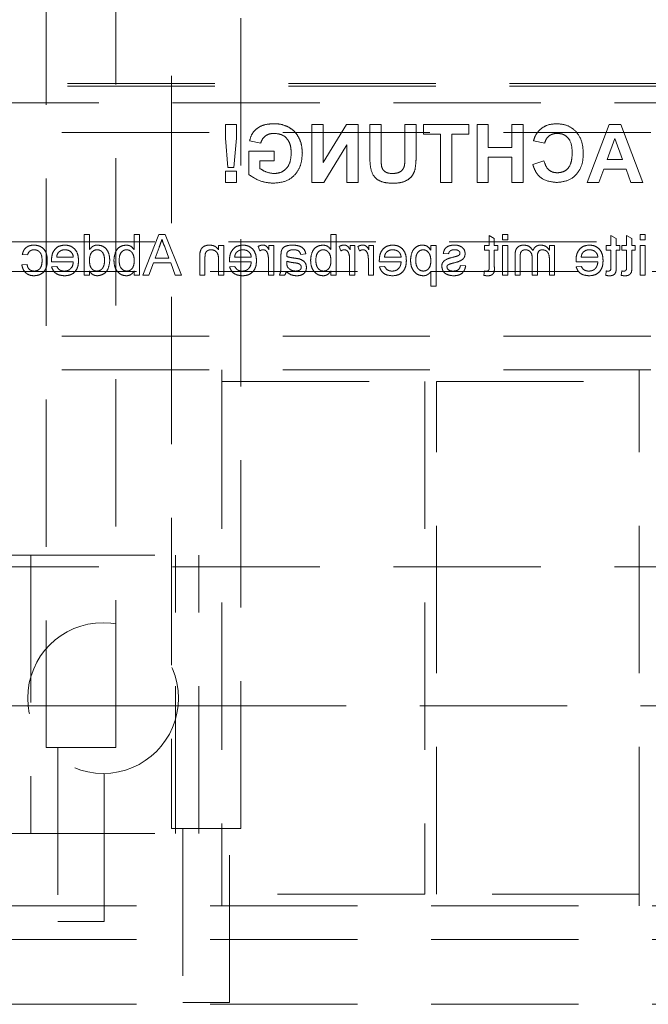
# Model space of a CAD drawing. Units: millimetres. Extents: x 11 to 205, y 5 to 292.
# Drawn here: x 58 to 63, y 128 to 137 of the extents above; entities that cross this region are included whole.
import ezdxf

# ---------------------------------------------------------------- set-up
doc = ezdxf.new("R2010")
doc.units = ezdxf.units.MM
doc.linetypes.add('HIDDEN', pattern=[1.905, 1.27, -0.635])

msp = doc.modelspace()

# ---------------------------------------------------------------- linework, layer by layer
at = {"color": 7, "linetype": 'HIDDEN', "lineweight": 18}
for p, q in [((58.8531, 159.0395), (58.8531, 129.6895)), ((59.4531, 129.6895), (59.4531, 159.0395)), ((57.7731, 152.4395), (57.7731, 130.3895)), ((58.3731, 130.3895), (58.3731, 152.4395)), ((50.3381, 136.1123), (71.8381, 136.1123)), ((50.3381, 136.0905), (71.8381, 136.0905)), ((49.3381, 135.947), (72.8381, 135.947)), ((59.3186, 135.7595), (59.3186, 135.6419)), ((59.4148, 135.7595), (59.3186, 135.7595)), ((59.4148, 135.6419), (59.4148, 135.7595)), ((60.1619, 135.7595), (60.0657, 135.7595)), ((60.0657, 135.7595), (60.0657, 135.2595)), ((60.3627, 135.7595), (60.1619, 135.4309)), ((60.1619, 135.4309), (60.1619, 135.7595)), ((60.4631, 135.7595), (60.3627, 135.7595)), ((60.4631, 135.2595), (60.4631, 135.7595)), ((60.6619, 135.7595), (60.5657, 135.7595)), ((60.5657, 135.7595), (60.5657, 135.4979)), ((60.6619, 135.4823), (60.6619, 135.7595)), ((60.9631, 135.7595), (60.867, 135.7595)), ((60.867, 135.7595), (60.867, 135.4881)), ((60.9631, 135.4938), (60.9631, 135.7595)), ((61.0272, 135.7595), (61.0272, 135.6761)), ((61.4183, 135.7595), (61.0272, 135.7595)), ((61.4183, 135.6761), (61.4183, 135.7595)), ((61.5849, 135.7595), (61.4888, 135.7595)), ((61.4888, 135.7595), (61.4888, 135.2595)), ((61.5849, 135.5607), (61.5849, 135.7595)), ((61.7901, 135.7595), (61.7901, 135.5607)), ((61.8862, 135.7595), (61.7901, 135.7595)), ((61.8862, 135.2595), (61.8862, 135.7595)), ((62.6274, 135.7595), (62.4375, 135.2595)), ((62.7293, 135.7595), (62.6274, 135.7595)), ((62.9183, 135.2595), (62.7293, 135.7595)), ((50.2881, 135.6905), (71.8881, 135.6905)), ((61.0272, 135.6761), (61.1747, 135.6761)), ((61.1747, 135.6761), (61.1747, 135.2595)), ((61.2708, 135.6761), (61.4183, 135.6761)), ((61.2708, 135.2595), (61.2708, 135.6761)), ((59.3186, 135.6419), (59.3413, 135.3877)), ((59.3916, 135.3877), (59.4148, 135.6419)), ((59.5272, 135.6184), (59.6234, 135.5992)), ((60.1692, 135.2595), (60.367, 135.583)), ((60.367, 135.583), (60.367, 135.2595)), ((61.7901, 135.5607), (61.5849, 135.5607)), ((61.976, 135.6184), (62.0721, 135.5992)), ((62.6122, 135.4582), (62.6779, 135.6377)), ((62.6779, 135.6377), (62.7434, 135.4582)), ((59.7388, 135.5287), (59.5208, 135.5287)), ((59.5208, 135.5287), (59.5208, 135.3279)), ((59.7388, 135.4454), (59.7388, 135.5287)), ((61.5849, 135.2595), (61.5849, 135.4774)), ((61.5849, 135.4774), (61.7901, 135.4774)), ((61.7901, 135.4774), (61.7901, 135.2595)), ((59.617, 135.3802), (59.617, 135.4454)), ((59.617, 135.4454), (59.7388, 135.4454)), ((62.0657, 135.4454), (61.9695, 135.4133)), ((62.7434, 135.4582), (62.6122, 135.4582)), ((59.3186, 135.3556), (59.3186, 135.2595)), ((59.4148, 135.3556), (59.3186, 135.3556)), ((59.3413, 135.3877), (59.3916, 135.3877)), ((59.4148, 135.2595), (59.4148, 135.3556)), ((62.5395, 135.2595), (62.5816, 135.3749)), ((62.5816, 135.3749), (62.7735, 135.3749)), ((62.7735, 135.3749), (62.8157, 135.2595)), ((59.3186, 135.2595), (59.4148, 135.2595)), ((60.0657, 135.2595), (60.1692, 135.2595)), ((60.367, 135.2595), (60.4631, 135.2595)), ((61.1747, 135.2595), (61.2708, 135.2595)), ((61.4888, 135.2595), (61.5849, 135.2595)), ((61.7901, 135.2595), (61.8862, 135.2595)), ((62.4375, 135.2595), (62.5395, 135.2595)), ((62.8157, 135.2595), (62.9183, 135.2595)), ((58.1468, 134.8095), (58.1019, 134.8095)), ((58.1019, 134.8095), (58.1019, 134.4595)), ((58.1468, 134.6802), (58.1468, 134.8095)), ((58.5327, 134.8095), (58.5327, 134.6807)), ((58.5776, 134.8095), (58.5327, 134.8095)), ((58.5776, 134.4595), (58.5776, 134.8095)), ((58.7449, 134.8095), (58.606, 134.4595)), ((58.8006, 134.8095), (58.7449, 134.8095)), ((58.9396, 134.4595), (58.8006, 134.8095)), ((60.2737, 134.8095), (60.2288, 134.8095)), ((60.2288, 134.8095), (60.2288, 134.6807)), ((60.2737, 134.4595), (60.2737, 134.8095)), ((61.5929, 134.803), (61.5929, 134.7152)), ((61.6378, 134.7775), (61.5929, 134.803)), ((61.7096, 134.8095), (61.7096, 134.7646)), ((61.7545, 134.8095), (61.7096, 134.8095)), ((61.7545, 134.7646), (61.7545, 134.8095)), ((62.6878, 134.7775), (62.6429, 134.803)), ((62.6429, 134.803), (62.6429, 134.7152)), ((62.8224, 134.7775), (62.7776, 134.803)), ((62.7776, 134.803), (62.7776, 134.7152)), ((62.8942, 134.8095), (62.8942, 134.7646)), ((62.9391, 134.8095), (62.8942, 134.8095)), ((62.9391, 134.7646), (62.9391, 134.8095)), ((57.4398, 134.747), (72.8381, 134.747)), ((59.3045, 134.7152), (59.2596, 134.7152)), ((59.2596, 134.7152), (59.2596, 134.6796)), ((59.3045, 134.4595), (59.3045, 134.7152)), ((59.7353, 134.7152), (59.6949, 134.7152)), ((59.6949, 134.7152), (59.6949, 134.6796)), ((59.7353, 134.4595), (59.7353, 134.7152)), ((60.4353, 134.7152), (60.3949, 134.7152)), ((60.3949, 134.7152), (60.3949, 134.6796)), ((60.4353, 134.4595), (60.4353, 134.7152)), ((60.5968, 134.7152), (60.5564, 134.7152)), ((60.5564, 134.7152), (60.5564, 134.6796)), ((60.5968, 134.4595), (60.5968, 134.7152)), ((61.0904, 134.7152), (61.0904, 134.6746)), ((61.1353, 134.7152), (61.0904, 134.7152)), ((61.1353, 134.3652), (61.1353, 134.7152)), ((61.5526, 134.7152), (61.5526, 134.6749)), ((61.5929, 134.7152), (61.5526, 134.7152)), ((61.6378, 134.7152), (61.6378, 134.7775)), ((61.6692, 134.7152), (61.6378, 134.7152)), ((61.6692, 134.6749), (61.6692, 134.7152)), ((61.7096, 134.7646), (61.7545, 134.7646)), ((61.7096, 134.7152), (61.7096, 134.4595)), ((61.7545, 134.7152), (61.7096, 134.7152)), ((61.7545, 134.4595), (61.7545, 134.7152)), ((62.1578, 134.7152), (62.1129, 134.7152)), ((62.1129, 134.7152), (62.1129, 134.6753)), ((62.1578, 134.4595), (62.1578, 134.7152)), ((62.6026, 134.7152), (62.6026, 134.6749)), ((62.6429, 134.7152), (62.6026, 134.7152)), ((62.6878, 134.7152), (62.6878, 134.7775)), ((62.7192, 134.7152), (62.6878, 134.7152)), ((62.7192, 134.6749), (62.7192, 134.7152)), ((62.7776, 134.7152), (62.7372, 134.7152)), ((62.7372, 134.7152), (62.7372, 134.6749)), ((62.8224, 134.7152), (62.8224, 134.7775)), ((62.8538, 134.7152), (62.8224, 134.7152)), ((62.8538, 134.6749), (62.8538, 134.7152)), ((62.8942, 134.7646), (62.9391, 134.7646)), ((62.8942, 134.7152), (62.8942, 134.4595)), ((62.9391, 134.7152), (62.8942, 134.7152)), ((62.9391, 134.4595), (62.9391, 134.7152)), ((57.5679, 134.639), (57.6128, 134.6345)), ((58.713, 134.6076), (58.747, 134.6995)), ((58.7967, 134.7044), (58.8325, 134.6076)), ((59.6006, 134.7077), (59.6147, 134.6688)), ((59.7981, 134.6253), (59.7981, 134.5705)), ((59.9686, 134.639), (60.0135, 134.6434)), ((60.3006, 134.7077), (60.3147, 134.6688)), ((60.4622, 134.7077), (60.4762, 134.6688)), ((61.1981, 134.6479), (61.2429, 134.6434)), ((61.5526, 134.6749), (61.5929, 134.6749)), ((61.5929, 134.6749), (61.5929, 134.5297)), ((61.6378, 134.6749), (61.6692, 134.6749)), ((61.6378, 134.5313), (61.6378, 134.6749)), ((61.8167, 134.6342), (61.8167, 134.4595)), ((62.6026, 134.6749), (62.6429, 134.6749)), ((62.6429, 134.6749), (62.6429, 134.5297)), ((62.6878, 134.6749), (62.7192, 134.6749)), ((62.6878, 134.5313), (62.6878, 134.6749)), ((62.7372, 134.6749), (62.7776, 134.6749)), ((62.7776, 134.6749), (62.7776, 134.5297)), ((62.8224, 134.5313), (62.8224, 134.6749)), ((62.8224, 134.6749), (62.8538, 134.6749)), ((57.6083, 134.5537), (57.5635, 134.5492)), ((57.8194, 134.5761), (58.0077, 134.5761)), ((58.0077, 134.6165), (57.8641, 134.6165)), ((58.6583, 134.4595), (58.6982, 134.5672)), ((58.6982, 134.5672), (58.8474, 134.5672)), ((58.8325, 134.6076), (58.713, 134.6076)), ((58.8474, 134.5672), (58.8872, 134.4595)), ((59.0981, 134.616), (59.0981, 134.4595)), ((59.1429, 134.4595), (59.1429, 134.6122)), ((59.2596, 134.5966), (59.2596, 134.4595)), ((59.3541, 134.5761), (59.5423, 134.5761)), ((59.5423, 134.6165), (59.3987, 134.6165)), ((59.6904, 134.5953), (59.6904, 134.4595)), ((59.8476, 134.5676), (59.8474, 134.5806)), ((60.3904, 134.5953), (60.3904, 134.4595)), ((60.5519, 134.5953), (60.5519, 134.4595)), ((60.6464, 134.5761), (60.8346, 134.5761)), ((60.8346, 134.6165), (60.691, 134.6165)), ((61.391, 134.5402), (61.3462, 134.5447)), ((61.8616, 134.4595), (61.8616, 134.6176)), ((61.9648, 134.6054), (61.9648, 134.4595)), ((62.0097, 134.4595), (62.0097, 134.6226)), ((62.1129, 134.5897), (62.1129, 134.4595)), ((62.3425, 134.5761), (62.5308, 134.5761)), ((62.5308, 134.6165), (62.3872, 134.6165)), ((71.8881, 134.4905), (50.2881, 134.4905)), ((57.8646, 134.5358), (57.8206, 134.5313)), ((58.1019, 134.4595), (58.1468, 134.4595)), ((58.1468, 134.4595), (58.1468, 134.4981)), ((58.5327, 134.4978), (58.5327, 134.4595)), ((58.5327, 134.4595), (58.5776, 134.4595)), ((58.606, 134.4595), (58.6583, 134.4595)), ((58.8872, 134.4595), (58.9396, 134.4595)), ((59.0981, 134.4595), (59.1429, 134.4595)), ((59.2596, 134.4595), (59.3045, 134.4595)), ((59.3992, 134.5358), (59.3552, 134.5313)), ((59.6904, 134.4595), (59.7353, 134.4595)), ((59.7846, 134.4595), (59.8295, 134.4595)), ((60.2288, 134.4978), (60.2288, 134.4595)), ((60.2288, 134.4595), (60.2737, 134.4595)), ((60.3904, 134.4595), (60.4353, 134.4595)), ((60.5519, 134.4595), (60.5968, 134.4595)), ((60.6915, 134.5358), (60.6476, 134.5313)), ((61.0904, 134.4916), (61.0904, 134.3652)), ((61.5526, 134.4965), (61.5481, 134.4588)), ((61.7096, 134.4595), (61.7545, 134.4595)), ((61.8167, 134.4595), (61.8616, 134.4595)), ((61.9648, 134.4595), (62.0097, 134.4595)), ((62.1129, 134.4595), (62.1578, 134.4595)), ((62.3877, 134.5358), (62.3437, 134.5313)), ((62.6026, 134.4965), (62.5981, 134.4588)), ((62.7372, 134.4965), (62.7327, 134.4588)), ((62.8942, 134.4595), (62.9391, 134.4595)), ((61.0904, 134.3652), (61.1353, 134.3652)), ((50.2881, 133.9345), (71.8881, 133.9345)), ((50.2881, 133.6445), (71.8881, 133.6445)), ((59.2881, 133.5445), (59.2881, 133.6445)), ((62.8881, 133.6445), (62.8881, 133.5445)), ((59.2881, 133.5445), (59.2881, 129.1245)), ((59.2881, 133.5445), (61.0381, 133.5445)), ((61.0381, 133.5445), (61.0381, 129.1245)), ((61.1381, 129.1245), (61.1381, 133.5445)), ((61.1381, 133.5445), (62.8881, 133.5445)), ((62.8881, 129.1245), (62.8881, 133.5445)), ((57.4398, 132.047), (59.0898, 132.047)), ((57.6398, 132.047), (57.6398, 129.647)), ((58.8898, 129.647), (58.8898, 132.047)), ((59.0898, 129.647), (59.0898, 132.047)), ((49.3381, 131.947), (72.8381, 131.947)), ((57.4398, 130.747), (57.6398, 130.747)), ((57.6398, 130.747), (58.8898, 130.747)), ((58.8898, 130.747), (59.0898, 130.747)), ((59.0898, 130.747), (72.8381, 130.747)), ((58.3731, 130.3895), (57.7731, 130.3895)), ((57.8731, 130.3895), (57.8731, 128.8895)), ((58.2731, 128.8895), (58.2731, 130.3895)), ((57.4398, 129.647), (59.0898, 129.647)), ((59.4531, 129.6895), (58.8531, 129.6895)), ((58.9531, 129.6895), (58.9531, 128.1895)), ((59.3531, 128.1895), (59.3531, 129.6895)), ((61.0381, 129.1245), (59.2881, 129.1245)), ((59.2881, 129.0245), (59.2881, 129.1245)), ((62.8881, 129.1245), (61.1381, 129.1245)), ((62.8881, 129.1245), (62.8881, 129.0245)), ((71.8881, 129.0245), (50.2881, 129.0245)), ((58.2731, 128.8895), (57.8731, 128.8895)), ((71.8881, 128.7345), (50.2881, 128.7345)), ((71.8881, 128.1745), (50.2881, 128.1745)), ((59.3531, 128.1895), (58.9531, 128.1895))]:
    msp.add_line(p, q, dxfattribs=at)
msp.add_circle((58.2648, 130.8142), 0.65, dxfattribs=at)
for points, knots in [([(59.7373, 135.7659), (59.711, 135.7647), (59.6585, 135.7622), (59.5903, 135.7303), (59.545, 135.678), (59.5332, 135.6383), (59.5272, 135.6184)], [0, 0, 0, 0, 0.280676, 0.559853, 0.779771, 1, 1, 1, 1]), ([(59.8555, 135.7411), (59.8342, 135.7495), (59.7961, 135.7644), (59.7553, 135.7654), (59.7373, 135.7659)], [0, 0, 0, 0, 0.5592415, 1, 1, 1, 1]), ([(59.9824, 135.5112), (59.9808, 135.5371), (59.9776, 135.5888), (59.9496, 135.6565), (59.9078, 135.7094), (59.8729, 135.7305), (59.8555, 135.7411)], [0, 0, 0, 0, 0.28017, 0.559997, 0.779944, 1, 1, 1, 1]), ([(62.174, 135.7659), (62.1433, 135.7636), (62.0885, 135.7596), (62.0455, 135.726), (62.0265, 135.7112)], [0, 0, 0, 0, 0.559897, 1, 1, 1, 1]), ([(62.4054, 135.5084), (62.4032, 135.5451), (62.3987, 135.6184), (62.3426, 135.7082), (62.2604, 135.7591), (62.2028, 135.7636), (62.174, 135.7659)], [0, 0, 0, 0, 0.2806965, 0.5596166, 0.7795387, 1, 1, 1, 1]), ([(59.6234, 135.5992), (59.6285, 135.6127), (59.6388, 135.6398), (59.67, 135.6669), (59.7047, 135.6808), (59.7273, 135.682), (59.7386, 135.6825)], [0, 0, 0, 0, 0.279778, 0.55928, 0.779462, 1, 1, 1, 1]), ([(59.7386, 135.6825), (59.7624, 135.6803), (59.8101, 135.6758), (59.8623, 135.629), (59.8837, 135.5711), (59.8854, 135.5339), (59.8862, 135.5153)], [0, 0, 0, 0, 0.279804, 0.558314, 0.778812, 1, 1, 1, 1]), ([(62.0265, 135.7112), (62.0138, 135.6956), (61.9911, 135.6678), (61.9806, 135.6336), (61.976, 135.6184)], [0, 0, 0, 0, 0.558959, 1, 1, 1, 1]), ([(62.0721, 135.5992), (62.0765, 135.6125), (62.0854, 135.639), (62.1148, 135.6661), (62.1479, 135.6806), (62.1698, 135.6819), (62.1807, 135.6825)], [0, 0, 0, 0, 0.2797866, 0.5592657, 0.7794887, 1, 1, 1, 1]), ([(62.1807, 135.6825), (62.1956, 135.6814), (62.2255, 135.6791), (62.2651, 135.6557), (62.3054, 135.603), (62.3077, 135.5517), (62.3093, 135.5157)], [0, 0, 0, 0, 0.187149, 0.37397, 0.560724, 1, 1, 1, 1]), ([(59.7319, 135.2531), (59.77, 135.2564), (59.846, 135.2632), (59.9337, 135.3319), (59.9754, 135.4219), (59.98, 135.4814), (59.9824, 135.5112)], [0, 0, 0, 0, 0.2800902, 0.5587522, 0.7791935, 1, 1, 1, 1]), ([(59.8862, 135.5153), (59.8851, 135.4907), (59.8828, 135.4417), (59.8508, 135.3785), (59.7967, 135.3416), (59.7581, 135.3381), (59.7388, 135.3364)], [0, 0, 0, 0, 0.281052, 0.560008, 0.779777, 1, 1, 1, 1]), ([(60.5657, 135.4979), (60.5651, 135.4639), (60.5639, 135.3965), (60.5958, 135.3001), (60.6781, 135.2565), (60.7316, 135.2542), (60.7585, 135.2531)], [0, 0, 0, 0, 0.282203, 0.559174, 0.778866, 1, 1, 1, 1]), ([(60.7614, 135.3364), (60.7437, 135.3372), (60.7172, 135.3385), (60.6873, 135.3575), (60.6652, 135.3854), (60.6626, 135.4307), (60.6621, 135.4651), (60.6619, 135.4823)], [0, 0, 0, 0, 0.249614, 0.374519, 0.499523, 0.748997, 1, 1, 1, 1]), ([(60.867, 135.4881), (60.8671, 135.4725), (60.8672, 135.4445), (60.8643, 135.4166), (60.8631, 135.4044)], [0, 0, 0, 0, 0.5601763, 1, 1, 1, 1]), ([(60.9533, 135.3675), (60.9568, 135.391), (60.963, 135.4329), (60.9631, 135.4752), (60.9631, 135.4938)], [0, 0, 0, 0, 0.559697, 1, 1, 1, 1]), ([(62.1774, 135.2595), (62.2131, 135.2634), (62.2844, 135.2712), (62.3625, 135.3402), (62.4008, 135.4245), (62.4039, 135.4804), (62.4054, 135.5084)], [0, 0, 0, 0, 0.279573, 0.558706, 0.77905, 1, 1, 1, 1]), ([(62.3093, 135.5157), (62.3085, 135.4929), (62.307, 135.4475), (62.2839, 135.386), (62.2352, 135.3482), (62.1993, 135.3446), (62.1813, 135.3428)], [0, 0, 0, 0, 0.28133, 0.560529, 0.780084, 1, 1, 1, 1]), ([(60.8631, 135.4044), (60.8589, 135.3926), (60.8505, 135.3689), (60.8135, 135.3403), (60.7812, 135.3379), (60.7614, 135.3364)], [0, 0, 0, 0, 0.280058, 0.560125, 1, 1, 1, 1]), ([(61.9695, 135.4133), (61.9785, 135.3886), (61.9963, 135.3391), (62.067, 135.2709), (62.1356, 135.2638), (62.1774, 135.2595)], [0, 0, 0, 0, 0.281301, 0.561409, 1, 1, 1, 1]), ([(62.1813, 135.3428), (62.1655, 135.3444), (62.1341, 135.3475), (62.0864, 135.3825), (62.0736, 135.4215), (62.0657, 135.4454)], [0, 0, 0, 0, 0.280475, 0.560481, 1, 1, 1, 1]), ([(59.5208, 135.3279), (59.5569, 135.3043), (59.6215, 135.262), (59.6981, 135.2558), (59.7319, 135.2531)], [0, 0, 0, 0, 0.558968, 1, 1, 1, 1]), ([(59.7388, 135.3364), (59.7142, 135.3395), (59.6701, 135.3451), (59.6332, 135.3694), (59.617, 135.3802)], [0, 0, 0, 0, 0.559078, 1, 1, 1, 1]), ([(60.7585, 135.2531), (60.7815, 135.2535), (60.8274, 135.2543), (60.8886, 135.2765), (60.934, 135.3167), (60.9469, 135.3506), (60.9533, 135.3675)], [0, 0, 0, 0, 0.281023, 0.560398, 0.780275, 1, 1, 1, 1]), ([(57.6686, 134.7197), (57.6553, 134.7188), (57.6288, 134.717), (57.596, 134.6973), (57.5757, 134.6693), (57.5705, 134.6491), (57.5679, 134.639)], [0, 0, 0, 0, 0.280279, 0.559426, 0.779565, 1, 1, 1, 1]), ([(57.7833, 134.5864), (57.7822, 134.605), (57.7799, 134.642), (57.7547, 134.6898), (57.7123, 134.7154), (57.6831, 134.7183), (57.6686, 134.7197)], [0, 0, 0, 0, 0.280852, 0.559662, 0.779566, 1, 1, 1, 1]), ([(57.9344, 134.7197), (57.9158, 134.7176), (57.8787, 134.7133), (57.8392, 134.6758), (57.8214, 134.6312), (57.82, 134.6022), (57.8192, 134.5876)], [0, 0, 0, 0, 0.279361, 0.558366, 0.77885, 1, 1, 1, 1]), ([(58.0526, 134.5852), (58.0514, 134.6042), (58.0492, 134.642), (58.0209, 134.6887), (57.979, 134.716), (57.9492, 134.7185), (57.9344, 134.7197)], [0, 0, 0, 0, 0.280726, 0.559759, 0.779657, 1, 1, 1, 1]), ([(58.2159, 134.7197), (58.2081, 134.7192), (58.1926, 134.718), (58.1671, 134.7054), (58.1545, 134.6897), (58.1468, 134.6802)], [0, 0, 0, 0, 0.280564, 0.560899, 1, 1, 1, 1]), ([(58.3218, 134.5871), (58.3206, 134.6049), (58.3182, 134.6405), (58.296, 134.6865), (58.2579, 134.715), (58.2299, 134.7182), (58.2159, 134.7197)], [0, 0, 0, 0, 0.280983, 0.560434, 0.780133, 1, 1, 1, 1]), ([(58.464, 134.7197), (58.4464, 134.7174), (58.4113, 134.7126), (58.3655, 134.6641), (58.3607, 134.6188), (58.3577, 134.5911)], [0, 0, 0, 0, 0.280324, 0.559819, 1, 1, 1, 1]), ([(58.5327, 134.6807), (58.5225, 134.6929), (58.5043, 134.7148), (58.4763, 134.7182), (58.464, 134.7197)], [0, 0, 0, 0, 0.559693, 1, 1, 1, 1]), ([(58.747, 134.6995), (58.7518, 134.7125), (58.7604, 134.7357), (58.769, 134.7589), (58.7728, 134.7691)], [0, 0, 0, 0, 0.560034, 1, 1, 1, 1]), ([(58.7728, 134.7691), (58.7761, 134.7566), (58.7821, 134.7343), (58.7922, 134.7136), (58.7967, 134.7044)], [0, 0, 0, 0, 0.559919, 1, 1, 1, 1]), ([(59.1817, 134.7197), (59.1713, 134.7189), (59.1504, 134.7171), (59.1235, 134.7037), (59.1067, 134.6818), (59.1025, 134.6659), (59.1004, 134.6579)], [0, 0, 0, 0, 0.280228, 0.560003, 0.779705, 1, 1, 1, 1]), ([(59.2596, 134.6796), (59.2544, 134.6863), (59.2439, 134.6998), (59.2173, 134.7165), (59.1952, 134.7185), (59.1817, 134.7197)], [0, 0, 0, 0, 0.280589, 0.56084, 1, 1, 1, 1]), ([(59.469, 134.7197), (59.4504, 134.7176), (59.4133, 134.7133), (59.3738, 134.6758), (59.3561, 134.6312), (59.3546, 134.6022), (59.3538, 134.5876)], [0, 0, 0, 0, 0.279359, 0.558362, 0.778848, 1, 1, 1, 1]), ([(59.5872, 134.5852), (59.5861, 134.6042), (59.5838, 134.642), (59.5555, 134.6887), (59.5136, 134.716), (59.4839, 134.7185), (59.469, 134.7197)], [0, 0, 0, 0, 0.280726, 0.55976, 0.779653, 1, 1, 1, 1]), ([(59.6426, 134.7197), (59.6344, 134.7189), (59.6196, 134.7175), (59.6064, 134.7107), (59.6006, 134.7077)], [0, 0, 0, 0, 0.559525, 1, 1, 1, 1]), ([(59.6949, 134.6796), (59.6882, 134.691), (59.6788, 134.7068), (59.6579, 134.7184), (59.6477, 134.7193), (59.6426, 134.7197)], [0, 0, 0, 0, 0.559556, 0.779744, 1, 1, 1, 1]), ([(59.8976, 134.7197), (59.8742, 134.7185), (59.8416, 134.7167), (59.8081, 134.6899), (59.8029, 134.6724), (59.8002, 134.6636)], [0, 0, 0, 0, 0.559233, 0.779196, 1, 1, 1, 1]), ([(60.0135, 134.6434), (60.0093, 134.6574), (60.0011, 134.6851), (59.9569, 134.7161), (59.9201, 134.7184), (59.8976, 134.7197)], [0, 0, 0, 0, 0.280409, 0.559312, 1, 1, 1, 1]), ([(60.1601, 134.7197), (60.1426, 134.7174), (60.1075, 134.7126), (60.0617, 134.6641), (60.0568, 134.6188), (60.0538, 134.5911)], [0, 0, 0, 0, 0.28033, 0.559823, 1, 1, 1, 1]), ([(60.2288, 134.6807), (60.2186, 134.6929), (60.2004, 134.7148), (60.1724, 134.7182), (60.1601, 134.7197)], [0, 0, 0, 0, 0.559703, 1, 1, 1, 1]), ([(60.3426, 134.7197), (60.3344, 134.7189), (60.3196, 134.7175), (60.3064, 134.7107), (60.3006, 134.7077)], [0, 0, 0, 0, 0.559525, 1, 1, 1, 1]), ([(60.3949, 134.6796), (60.3882, 134.691), (60.3788, 134.7068), (60.3579, 134.7184), (60.3477, 134.7193), (60.3426, 134.7197)], [0, 0, 0, 0, 0.559556, 0.779744, 1, 1, 1, 1]), ([(60.5042, 134.7197), (60.4959, 134.7189), (60.4811, 134.7175), (60.468, 134.7107), (60.4622, 134.7077)], [0, 0, 0, 0, 0.559511, 1, 1, 1, 1]), ([(60.5564, 134.6796), (60.5497, 134.691), (60.5403, 134.7068), (60.5195, 134.7184), (60.5093, 134.7193), (60.5042, 134.7197)], [0, 0, 0, 0, 0.559562, 0.779747, 1, 1, 1, 1]), ([(60.7613, 134.7197), (60.7427, 134.7176), (60.7056, 134.7133), (60.6661, 134.6758), (60.6484, 134.6312), (60.6469, 134.6022), (60.6462, 134.5876)], [0, 0, 0, 0, 0.279359, 0.558362, 0.778848, 1, 1, 1, 1]), ([(60.8795, 134.5852), (60.8784, 134.6042), (60.8762, 134.642), (60.8478, 134.6887), (60.8059, 134.716), (60.7762, 134.7185), (60.7613, 134.7197)], [0, 0, 0, 0, 0.280726, 0.55976, 0.779653, 1, 1, 1, 1]), ([(61.0193, 134.7197), (61.0076, 134.7187), (60.9842, 134.7167), (60.9537, 134.6977), (60.9221, 134.6569), (60.9181, 134.6171), (60.9154, 134.5893)], [0, 0, 0, 0, 0.1870905, 0.3740558, 0.5611369, 1, 1, 1, 1]), ([(61.0904, 134.6746), (61.0805, 134.6889), (61.0629, 134.7142), (61.0326, 134.718), (61.0193, 134.7197)], [0, 0, 0, 0, 0.56019, 1, 1, 1, 1]), ([(61.2958, 134.7197), (61.2832, 134.719), (61.2582, 134.7175), (61.2245, 134.7038), (61.2039, 134.6772), (61.2, 134.6577), (61.1981, 134.6479)], [0, 0, 0, 0, 0.280722, 0.560435, 0.77941, 1, 1, 1, 1]), ([(61.3584, 134.7018), (61.3474, 134.7077), (61.3278, 134.7182), (61.3056, 134.7192), (61.2958, 134.7197)], [0, 0, 0, 0, 0.5589565, 1, 1, 1, 1]), ([(61.8943, 134.7197), (61.8818, 134.7188), (61.8571, 134.717), (61.8288, 134.6936), (61.818, 134.6632), (61.8171, 134.6439), (61.8167, 134.6342)], [0, 0, 0, 0, 0.280315, 0.558257, 0.778771, 1, 1, 1, 1]), ([(61.9718, 134.6723), (61.9607, 134.687), (61.9408, 134.7134), (61.9085, 134.7178), (61.8943, 134.7197)], [0, 0, 0, 0, 0.560047, 1, 1, 1, 1]), ([(62.0398, 134.7197), (62.0314, 134.7192), (62.0147, 134.7182), (61.9936, 134.707), (61.9789, 134.6907), (61.9742, 134.6784), (61.9718, 134.6723)], [0, 0, 0, 0, 0.280167, 0.559485, 0.779664, 1, 1, 1, 1]), ([(62.1129, 134.6753), (62.1082, 134.6823), (62.0988, 134.6961), (62.0747, 134.7151), (62.053, 134.718), (62.0398, 134.7197)], [0, 0, 0, 0, 0.280963, 0.561767, 1, 1, 1, 1]), ([(62.4574, 134.7197), (62.4389, 134.7176), (62.4018, 134.7133), (62.3622, 134.6758), (62.3445, 134.6312), (62.343, 134.6022), (62.3423, 134.5876)], [0, 0, 0, 0, 0.279364, 0.558365, 0.77885, 1, 1, 1, 1]), ([(62.5756, 134.5852), (62.5745, 134.6042), (62.5723, 134.642), (62.544, 134.6887), (62.5021, 134.716), (62.4723, 134.7185), (62.4574, 134.7197)], [0, 0, 0, 0, 0.280726, 0.55976, 0.779653, 1, 1, 1, 1]), ([(57.6128, 134.6345), (57.6151, 134.6414), (57.6195, 134.6553), (57.634, 134.6702), (57.6512, 134.6783), (57.6626, 134.679), (57.6683, 134.6793)], [0, 0, 0, 0, 0.280204, 0.559489, 0.779671, 1, 1, 1, 1]), ([(57.6683, 134.6793), (57.6765, 134.6787), (57.6928, 134.6773), (57.7143, 134.6642), (57.7361, 134.6353), (57.7375, 134.6072), (57.7385, 134.5876)], [0, 0, 0, 0, 0.187091, 0.373868, 0.56075, 1, 1, 1, 1]), ([(57.8641, 134.6165), (57.8653, 134.6251), (57.8674, 134.6403), (57.8765, 134.6525), (57.8806, 134.6579)], [0, 0, 0, 0, 0.5604964, 1, 1, 1, 1]), ([(57.8806, 134.6579), (57.8895, 134.6649), (57.9055, 134.6776), (57.9257, 134.6788), (57.9346, 134.6793)], [0, 0, 0, 0, 0.558499, 1, 1, 1, 1]), ([(57.9346, 134.6793), (57.9446, 134.6785), (57.9646, 134.6768), (57.9887, 134.6613), (58.0041, 134.6399), (58.0065, 134.6243), (58.0077, 134.6165)], [0, 0, 0, 0, 0.2802, 0.559751, 0.779671, 1, 1, 1, 1]), ([(58.1468, 134.5839), (58.1479, 134.6062), (58.1496, 134.6398), (58.1767, 134.6689), (58.1966, 134.6782), (58.2075, 134.6789), (58.213, 134.6793)], [0, 0, 0, 0, 0.498966, 0.748678, 0.874282, 1, 1, 1, 1]), ([(58.213, 134.6793), (58.2182, 134.679), (58.2288, 134.6782), (58.2482, 134.6695), (58.2743, 134.6413), (58.2759, 134.6088), (58.2769, 134.5872)], [0, 0, 0, 0, 0.125707, 0.25136, 0.500996, 1, 1, 1, 1]), ([(58.4026, 134.5876), (58.4038, 134.6091), (58.4055, 134.6415), (58.4318, 134.6692), (58.451, 134.6782), (58.4615, 134.679), (58.4667, 134.6793)], [0, 0, 0, 0, 0.498743, 0.748644, 0.874306, 1, 1, 1, 1]), ([(58.4667, 134.6793), (58.4745, 134.6784), (58.4901, 134.6766), (58.5093, 134.6621), (58.5296, 134.6345), (58.5314, 134.6079), (58.5327, 134.5892)], [0, 0, 0, 0, 0.186661, 0.373631, 0.560869, 1, 1, 1, 1]), ([(59.1004, 134.6579), (59.0996, 134.6501), (59.0981, 134.6361), (59.0981, 134.6221), (59.0981, 134.616)], [0, 0, 0, 0, 0.5598757, 1, 1, 1, 1]), ([(59.1429, 134.6122), (59.143, 134.6212), (59.1431, 134.6392), (59.1523, 134.6641), (59.1728, 134.6774), (59.1871, 134.6787), (59.1942, 134.6793)], [0, 0, 0, 0, 0.281735, 0.559841, 0.779589, 1, 1, 1, 1]), ([(59.1942, 134.6793), (59.2017, 134.6787), (59.2167, 134.6775), (59.237, 134.6667), (59.2585, 134.6409), (59.2591, 134.6149), (59.2596, 134.5966)], [0, 0, 0, 0, 0.187267, 0.374371, 0.560493, 1, 1, 1, 1]), ([(59.3987, 134.6165), (59.3999, 134.6251), (59.402, 134.6403), (59.4112, 134.6525), (59.4152, 134.6579)], [0, 0, 0, 0, 0.560488, 1, 1, 1, 1]), ([(59.4152, 134.6579), (59.4241, 134.6649), (59.4401, 134.6776), (59.4603, 134.6788), (59.4692, 134.6793)], [0, 0, 0, 0, 0.558494, 1, 1, 1, 1]), ([(59.4692, 134.6793), (59.4792, 134.6785), (59.4992, 134.6768), (59.5233, 134.6613), (59.5387, 134.6399), (59.5411, 134.6243), (59.5423, 134.6165)], [0, 0, 0, 0, 0.280205, 0.559752, 0.779675, 1, 1, 1, 1]), ([(59.6147, 134.6688), (59.6198, 134.6721), (59.6289, 134.6779), (59.6397, 134.6789), (59.6444, 134.6793)], [0, 0, 0, 0, 0.560194, 1, 1, 1, 1]), ([(59.6444, 134.6793), (59.6495, 134.6787), (59.6597, 134.6775), (59.6751, 134.6662), (59.6803, 134.654), (59.6834, 134.6466)], [0, 0, 0, 0, 0.280324, 0.560922, 1, 1, 1, 1]), ([(59.6834, 134.6466), (59.6857, 134.6372), (59.6898, 134.6203), (59.6902, 134.603), (59.6904, 134.5953)], [0, 0, 0, 0, 0.559808, 1, 1, 1, 1]), ([(59.8002, 134.6636), (59.7995, 134.6565), (59.7981, 134.6438), (59.7981, 134.6309), (59.7981, 134.6253)], [0, 0, 0, 0, 0.559834, 1, 1, 1, 1]), ([(59.8474, 134.6315), (59.8476, 134.6386), (59.8479, 134.6514), (59.8556, 134.6614), (59.859, 134.6658)], [0, 0, 0, 0, 0.561963, 1, 1, 1, 1]), ([(59.8476, 134.621), (59.8476, 134.623), (59.8475, 134.6264), (59.8475, 134.6299), (59.8474, 134.6315)], [0, 0, 0, 0, 0.560494, 1, 1, 1, 1]), ([(59.859, 134.6658), (59.8671, 134.6705), (59.8816, 134.6789), (59.8983, 134.6792), (59.9056, 134.6793)], [0, 0, 0, 0, 0.557913, 1, 1, 1, 1]), ([(59.9056, 134.6793), (59.9133, 134.6791), (59.9285, 134.6786), (59.9497, 134.6719), (59.9627, 134.6561), (59.9666, 134.6447), (59.9686, 134.639)], [0, 0, 0, 0, 0.280869, 0.55982, 0.77951, 1, 1, 1, 1]), ([(60.0987, 134.5876), (60.0999, 134.6091), (60.1017, 134.6415), (60.128, 134.6692), (60.1471, 134.6782), (60.1576, 134.679), (60.1629, 134.6793)], [0, 0, 0, 0, 0.498741, 0.748634, 0.874306, 1, 1, 1, 1]), ([(60.1629, 134.6793), (60.1707, 134.6784), (60.1863, 134.6766), (60.2054, 134.6621), (60.2257, 134.6345), (60.2276, 134.6079), (60.2288, 134.5892)], [0, 0, 0, 0, 0.186662, 0.373623, 0.560869, 1, 1, 1, 1]), ([(60.3147, 134.6688), (60.3198, 134.6721), (60.3289, 134.6779), (60.3397, 134.6789), (60.3444, 134.6793)], [0, 0, 0, 0, 0.560194, 1, 1, 1, 1]), ([(60.3444, 134.6793), (60.3495, 134.6787), (60.3597, 134.6775), (60.3751, 134.6662), (60.3803, 134.654), (60.3834, 134.6466)], [0, 0, 0, 0, 0.280324, 0.560922, 1, 1, 1, 1]), ([(60.3834, 134.6466), (60.3857, 134.6372), (60.3898, 134.6203), (60.3902, 134.603), (60.3904, 134.5953)], [0, 0, 0, 0, 0.559808, 1, 1, 1, 1]), ([(60.4762, 134.6688), (60.4813, 134.6721), (60.4905, 134.6779), (60.5012, 134.6789), (60.5059, 134.6793)], [0, 0, 0, 0, 0.560194, 1, 1, 1, 1]), ([(60.5059, 134.6793), (60.511, 134.6787), (60.5212, 134.6775), (60.5366, 134.6662), (60.5418, 134.654), (60.545, 134.6466)], [0, 0, 0, 0, 0.280331, 0.560913, 1, 1, 1, 1]), ([(60.545, 134.6466), (60.5473, 134.6372), (60.5513, 134.6203), (60.5517, 134.603), (60.5519, 134.5953)], [0, 0, 0, 0, 0.559807, 1, 1, 1, 1]), ([(60.691, 134.6165), (60.6922, 134.6251), (60.6943, 134.6403), (60.7035, 134.6525), (60.7075, 134.6579)], [0, 0, 0, 0, 0.560488, 1, 1, 1, 1]), ([(60.7075, 134.6579), (60.7164, 134.6649), (60.7324, 134.6776), (60.7526, 134.6788), (60.7615, 134.6793)], [0, 0, 0, 0, 0.558494, 1, 1, 1, 1]), ([(60.7615, 134.6793), (60.7715, 134.6785), (60.7915, 134.6768), (60.8156, 134.6613), (60.831, 134.6399), (60.8334, 134.6243), (60.8346, 134.6165)], [0, 0, 0, 0, 0.280205, 0.559752, 0.779675, 1, 1, 1, 1]), ([(60.9603, 134.5886), (60.9607, 134.6003), (60.9616, 134.6235), (60.9743, 134.6539), (60.9969, 134.6753), (61.0152, 134.678), (61.0243, 134.6793)], [0, 0, 0, 0, 0.281259, 0.560951, 0.780928, 1, 1, 1, 1]), ([(61.0243, 134.6793), (61.0322, 134.6783), (61.0482, 134.6761), (61.0672, 134.6604), (61.0875, 134.6318), (61.0892, 134.6044), (61.0904, 134.5852)], [0, 0, 0, 0, 0.186306, 0.373291, 0.560489, 1, 1, 1, 1]), ([(61.2429, 134.6434), (61.2446, 134.6496), (61.2478, 134.662), (61.266, 134.6775), (61.2825, 134.6786), (61.2925, 134.6793)], [0, 0, 0, 0, 0.280276, 0.560219, 1, 1, 1, 1]), ([(61.287, 134.5656), (61.3097, 134.5713), (61.3382, 134.5786), (61.3672, 134.5981), (61.3823, 134.6164), (61.3849, 134.6339), (61.3865, 134.6456)], [0, 0, 0, 0, 0.501301, 0.626552, 0.751809, 1, 1, 1, 1]), ([(61.3222, 134.6265), (61.3159, 134.6246), (61.3046, 134.6211), (61.2932, 134.618), (61.2882, 134.6167)], [0, 0, 0, 0, 0.559946, 1, 1, 1, 1]), ([(61.2925, 134.6793), (61.3034, 134.6791), (61.3197, 134.6787), (61.3351, 134.6673), (61.3409, 134.6581), (61.3414, 134.6528), (61.3417, 134.6501)], [0, 0, 0, 0, 0.499789, 0.749067, 0.87455, 1, 1, 1, 1]), ([(61.337, 134.6367), (61.3346, 134.6343), (61.3302, 134.63), (61.3246, 134.6276), (61.3222, 134.6265)], [0, 0, 0, 0, 0.558934, 1, 1, 1, 1]), ([(61.3417, 134.6501), (61.3414, 134.6474), (61.3409, 134.6425), (61.3382, 134.6385), (61.337, 134.6367)], [0, 0, 0, 0, 0.558765, 1, 1, 1, 1]), ([(61.3865, 134.6456), (61.3849, 134.6579), (61.3819, 134.6801), (61.3656, 134.6951), (61.3584, 134.7018)], [0, 0, 0, 0, 0.558952, 1, 1, 1, 1]), ([(61.8616, 134.6176), (61.8613, 134.6328), (61.8609, 134.6518), (61.8748, 134.6689), (61.8868, 134.6773), (61.8978, 134.6785), (61.9051, 134.6793)], [0, 0, 0, 0, 0.499032, 0.624557, 0.750295, 1, 1, 1, 1]), ([(61.9051, 134.6793), (61.9118, 134.6788), (61.9253, 134.6778), (61.9432, 134.6676), (61.9627, 134.6449), (61.9639, 134.6217), (61.9648, 134.6054)], [0, 0, 0, 0, 0.187277, 0.374287, 0.561153, 1, 1, 1, 1]), ([(62.0097, 134.6226), (62.0104, 134.6366), (62.0113, 134.6542), (62.0238, 134.6706), (62.0355, 134.678), (62.0459, 134.6788), (62.0527, 134.6793)], [0, 0, 0, 0, 0.498518, 0.624148, 0.74964, 1, 1, 1, 1]), ([(62.0527, 134.6793), (62.063, 134.6778), (62.0784, 134.6756), (62.0948, 134.6628), (62.1123, 134.6372), (62.1126, 134.6108), (62.1129, 134.5897)], [0, 0, 0, 0, 0.249219, 0.374875, 0.500512, 1, 1, 1, 1]), ([(62.3872, 134.6165), (62.3883, 134.6251), (62.3904, 134.6403), (62.3996, 134.6525), (62.4037, 134.6579)], [0, 0, 0, 0, 0.560501, 1, 1, 1, 1]), ([(62.4037, 134.6579), (62.4126, 134.6649), (62.4285, 134.6776), (62.4487, 134.6788), (62.4576, 134.6793)], [0, 0, 0, 0, 0.558503, 1, 1, 1, 1]), ([(62.4576, 134.6793), (62.4677, 134.6785), (62.4877, 134.6768), (62.5118, 134.6613), (62.5271, 134.6399), (62.5296, 134.6243), (62.5308, 134.6165)], [0, 0, 0, 0, 0.2801939, 0.5597446, 0.7796693, 1, 1, 1, 1]), ([(57.5635, 134.5492), (57.5668, 134.535), (57.5734, 134.5066), (57.6007, 134.4752), (57.6343, 134.4575), (57.6571, 134.4558), (57.6685, 134.455)], [0, 0, 0, 0, 0.28016, 0.55947, 0.779586, 1, 1, 1, 1]), ([(57.67, 134.4954), (57.6613, 134.4962), (57.6437, 134.4979), (57.617, 134.5176), (57.6116, 134.54), (57.6083, 134.5537)], [0, 0, 0, 0, 0.280896, 0.560914, 1, 1, 1, 1]), ([(57.6685, 134.455), (57.6871, 134.4569), (57.7242, 134.4608), (57.764, 134.4981), (57.7813, 134.5429), (57.7827, 134.5719), (57.7833, 134.5864)], [0, 0, 0, 0, 0.279577, 0.558324, 0.778822, 1, 1, 1, 1]), ([(57.7385, 134.5876), (57.738, 134.5754), (57.7371, 134.5512), (57.7244, 134.5187), (57.6988, 134.4983), (57.6796, 134.4964), (57.67, 134.4954)], [0, 0, 0, 0, 0.281266, 0.560519, 0.780113, 1, 1, 1, 1]), ([(57.8192, 134.5876), (57.8193, 134.5855), (57.8193, 134.5817), (57.8194, 134.5778), (57.8194, 134.5761)], [0, 0, 0, 0, 0.560138, 1, 1, 1, 1]), ([(58.0077, 134.5761), (58.0063, 134.5645), (58.0035, 134.5414), (57.9848, 134.5137), (57.9587, 134.4977), (57.9404, 134.4961), (57.9313, 134.4954)], [0, 0, 0, 0, 0.2806365, 0.5596639, 0.7796457, 1, 1, 1, 1]), ([(57.932, 134.455), (57.9509, 134.4567), (57.9886, 134.4601), (58.0309, 134.4958), (58.0502, 134.5409), (58.0518, 134.5704), (58.0526, 134.5852)], [0, 0, 0, 0, 0.279953, 0.55864, 0.778985, 1, 1, 1, 1]), ([(58.2112, 134.4954), (58.2035, 134.4962), (58.1881, 134.4979), (58.169, 134.5117), (58.1493, 134.5392), (58.1478, 134.5654), (58.1468, 134.5839)], [0, 0, 0, 0, 0.186732, 0.373546, 0.560531, 1, 1, 1, 1]), ([(58.2769, 134.5872), (58.2765, 134.5754), (58.2755, 134.5518), (58.2623, 134.5209), (58.239, 134.4995), (58.2204, 134.4967), (58.2112, 134.4954)], [0, 0, 0, 0, 0.281208, 0.560802, 0.78079, 1, 1, 1, 1]), ([(58.2157, 134.455), (58.2333, 134.4579), (58.2686, 134.4637), (58.3139, 134.5135), (58.3188, 134.5592), (58.3218, 134.5871)], [0, 0, 0, 0, 0.279627, 0.559901, 1, 1, 1, 1]), ([(58.3577, 134.5911), (58.3586, 134.573), (58.3605, 134.5368), (58.3844, 134.491), (58.4215, 134.4603), (58.45, 134.4568), (58.4642, 134.455)], [0, 0, 0, 0, 0.2809767, 0.5603726, 0.7803918, 1, 1, 1, 1]), ([(58.4685, 134.4954), (58.4606, 134.4963), (58.4448, 134.4982), (58.4254, 134.5131), (58.4053, 134.5415), (58.4037, 134.5686), (58.4026, 134.5876)], [0, 0, 0, 0, 0.186558, 0.373494, 0.560621, 1, 1, 1, 1]), ([(58.5327, 134.5892), (58.5326, 134.5771), (58.5325, 134.5555), (58.5244, 134.5355), (58.5208, 134.5268)], [0, 0, 0, 0, 0.560979, 1, 1, 1, 1]), ([(59.3538, 134.5876), (59.3539, 134.5855), (59.3539, 134.5817), (59.354, 134.5778), (59.3541, 134.5761)], [0, 0, 0, 0, 0.560137, 1, 1, 1, 1]), ([(59.5423, 134.5761), (59.5409, 134.5645), (59.5382, 134.5414), (59.5194, 134.5137), (59.4933, 134.4977), (59.475, 134.4961), (59.4659, 134.4954)], [0, 0, 0, 0, 0.280636, 0.55966, 0.779646, 1, 1, 1, 1]), ([(59.4666, 134.455), (59.4855, 134.4567), (59.5233, 134.4601), (59.5655, 134.4958), (59.5849, 134.5409), (59.5864, 134.5704), (59.5872, 134.5852)], [0, 0, 0, 0, 0.279947, 0.558638, 0.778984, 1, 1, 1, 1]), ([(59.7981, 134.5705), (59.798, 134.5577), (59.7979, 134.5366), (59.797, 134.5074), (59.7941, 134.4825), (59.7878, 134.4671), (59.7846, 134.4595)], [0, 0, 0, 0, 0.340152, 0.560339, 0.780169, 1, 1, 1, 1]), ([(59.8474, 134.5806), (59.8599, 134.5771), (59.882, 134.5709), (59.9049, 134.568), (59.915, 134.5667)], [0, 0, 0, 0, 0.559748, 1, 1, 1, 1]), ([(59.9216, 134.6063), (59.9076, 134.6081), (59.8826, 134.6112), (59.8583, 134.618), (59.8476, 134.621)], [0, 0, 0, 0, 0.560181, 1, 1, 1, 1]), ([(59.8543, 134.5321), (59.852, 134.5385), (59.8478, 134.55), (59.8477, 134.5622), (59.8476, 134.5676)], [0, 0, 0, 0, 0.559072, 1, 1, 1, 1]), ([(59.915, 134.5667), (59.9277, 134.5653), (59.9437, 134.5636), (59.9607, 134.5546), (59.9675, 134.5479), (59.9722, 134.5393), (59.9728, 134.533), (59.9731, 134.5298)], [0, 0, 0, 0, 0.500264, 0.625293, 0.750274, 0.875144, 1, 1, 1, 1]), ([(59.9585, 134.5998), (59.9517, 134.6013), (59.9395, 134.604), (59.9271, 134.6056), (59.9216, 134.6063)], [0, 0, 0, 0, 0.5599057, 1, 1, 1, 1]), ([(60.0179, 134.5273), (60.017, 134.5367), (60.015, 134.5556), (59.9953, 134.5849), (59.9725, 134.5942), (59.9585, 134.5998)], [0, 0, 0, 0, 0.280438, 0.560957, 1, 1, 1, 1]), ([(60.0538, 134.5911), (60.0548, 134.573), (60.0566, 134.5368), (60.0805, 134.491), (60.1176, 134.4603), (60.1461, 134.4568), (60.1603, 134.455)], [0, 0, 0, 0, 0.280974, 0.560369, 0.780393, 1, 1, 1, 1]), ([(60.1647, 134.4954), (60.1568, 134.4963), (60.1409, 134.4982), (60.1216, 134.5131), (60.1015, 134.5415), (60.0998, 134.5686), (60.0987, 134.5876)], [0, 0, 0, 0, 0.186548, 0.373496, 0.560617, 1, 1, 1, 1]), ([(60.2288, 134.5892), (60.2288, 134.5771), (60.2287, 134.5555), (60.2206, 134.5355), (60.217, 134.5268)], [0, 0, 0, 0, 0.560983, 1, 1, 1, 1]), ([(60.6462, 134.5876), (60.6462, 134.5855), (60.6462, 134.5817), (60.6463, 134.5778), (60.6464, 134.5761)], [0, 0, 0, 0, 0.560137, 1, 1, 1, 1]), ([(60.8346, 134.5761), (60.8332, 134.5645), (60.8305, 134.5414), (60.8117, 134.5137), (60.7856, 134.4977), (60.7673, 134.4961), (60.7582, 134.4954)], [0, 0, 0, 0, 0.280636, 0.55966, 0.779646, 1, 1, 1, 1]), ([(60.7589, 134.455), (60.7778, 134.4567), (60.8156, 134.4601), (60.8578, 134.4958), (60.8772, 134.5409), (60.8787, 134.5704), (60.8795, 134.5852)], [0, 0, 0, 0, 0.279947, 0.558638, 0.778984, 1, 1, 1, 1]), ([(60.9154, 134.5893), (60.9167, 134.5712), (60.9193, 134.5351), (60.9435, 134.4892), (60.9821, 134.4606), (61.0104, 134.4569), (61.0245, 134.455)], [0, 0, 0, 0, 0.2807422, 0.5602838, 0.7801676, 1, 1, 1, 1]), ([(61.0261, 134.4954), (61.0181, 134.4963), (61.0021, 134.4981), (60.9824, 134.5131), (60.9625, 134.5421), (60.9612, 134.5694), (60.9603, 134.5886)], [0, 0, 0, 0, 0.186578, 0.373395, 0.560324, 1, 1, 1, 1]), ([(61.0904, 134.5852), (61.0899, 134.5736), (61.0891, 134.5505), (61.0766, 134.5199), (61.0535, 134.4991), (61.0352, 134.4966), (61.0261, 134.4954)], [0, 0, 0, 0, 0.281176, 0.560737, 0.780623, 1, 1, 1, 1]), ([(61.2882, 134.6167), (61.265, 134.6107), (61.2359, 134.6032), (61.2051, 134.5844), (61.193, 134.5709), (61.1857, 134.5542), (61.185, 134.5423), (61.1846, 134.5363)], [0, 0, 0, 0, 0.50043, 0.625352, 0.750267, 0.875031, 1, 1, 1, 1]), ([(61.2295, 134.5318), (61.2298, 134.5343), (61.2303, 134.5394), (61.2357, 134.5471), (61.2414, 134.5504), (61.2448, 134.5524)], [0, 0, 0, 0, 0.279841, 0.559782, 1, 1, 1, 1]), ([(61.2448, 134.5524), (61.2526, 134.5553), (61.2664, 134.5604), (61.2807, 134.564), (61.287, 134.5656)], [0, 0, 0, 0, 0.559772, 1, 1, 1, 1]), ([(61.3462, 134.5447), (61.3444, 134.5367), (61.3408, 134.5206), (61.319, 134.4983), (61.2975, 134.4965), (61.2843, 134.4954)], [0, 0, 0, 0, 0.281309, 0.561068, 1, 1, 1, 1]), ([(61.2848, 134.455), (61.299, 134.4557), (61.3272, 134.457), (61.3635, 134.4764), (61.3837, 134.5077), (61.3886, 134.5294), (61.391, 134.5402)], [0, 0, 0, 0, 0.280726, 0.559266, 0.779272, 1, 1, 1, 1]), ([(62.3423, 134.5876), (62.3423, 134.5855), (62.3424, 134.5817), (62.3425, 134.5778), (62.3425, 134.5761)], [0, 0, 0, 0, 0.560139, 1, 1, 1, 1]), ([(62.5308, 134.5761), (62.5294, 134.5645), (62.5266, 134.5414), (62.5079, 134.5137), (62.4818, 134.4977), (62.4635, 134.4961), (62.4543, 134.4954)], [0, 0, 0, 0, 0.280641, 0.559667, 0.779656, 1, 1, 1, 1]), ([(62.455, 134.455), (62.474, 134.4567), (62.5117, 134.4601), (62.554, 134.4958), (62.5733, 134.5409), (62.5749, 134.5704), (62.5756, 134.5852)], [0, 0, 0, 0, 0.279952, 0.558642, 0.778986, 1, 1, 1, 1]), ([(57.8206, 134.5313), (57.8257, 134.5185), (57.8357, 134.4931), (57.8749, 134.4604), (57.9103, 134.457), (57.932, 134.455)], [0, 0, 0, 0, 0.280619, 0.560836, 1, 1, 1, 1]), ([(57.9313, 134.4954), (57.9235, 134.4958), (57.9081, 134.4967), (57.8816, 134.5078), (57.871, 134.5252), (57.8646, 134.5358)], [0, 0, 0, 0, 0.281305, 0.561932, 1, 1, 1, 1]), ([(58.1468, 134.4981), (58.151, 134.4913), (58.1595, 134.4777), (58.1823, 134.4591), (58.2031, 134.4565), (58.2157, 134.455)], [0, 0, 0, 0, 0.2811312, 0.5617167, 1, 1, 1, 1]), ([(58.4642, 134.455), (58.4721, 134.4556), (58.488, 134.4569), (58.5138, 134.4706), (58.5255, 134.4875), (58.5327, 134.4978)], [0, 0, 0, 0, 0.280387, 0.560556, 1, 1, 1, 1]), ([(58.5208, 134.5268), (58.5133, 134.5169), (58.4999, 134.4993), (58.4781, 134.4966), (58.4685, 134.4954)], [0, 0, 0, 0, 0.5595664, 1, 1, 1, 1]), ([(59.3552, 134.5313), (59.3603, 134.5185), (59.3704, 134.4931), (59.4095, 134.4604), (59.445, 134.457), (59.4666, 134.455)], [0, 0, 0, 0, 0.280617, 0.560829, 1, 1, 1, 1]), ([(59.4659, 134.4954), (59.4582, 134.4958), (59.4427, 134.4967), (59.4162, 134.5078), (59.4057, 134.5252), (59.3992, 134.5358)], [0, 0, 0, 0, 0.281304, 0.561939, 1, 1, 1, 1]), ([(59.8295, 134.4595), (59.833, 134.4649), (59.8394, 134.4746), (59.8419, 134.4859), (59.8429, 134.4909)], [0, 0, 0, 0, 0.559598, 1, 1, 1, 1]), ([(59.8429, 134.4909), (59.8583, 134.4795), (59.8856, 134.4591), (59.9194, 134.4562), (59.9342, 134.455)], [0, 0, 0, 0, 0.559979, 1, 1, 1, 1]), ([(59.924, 134.4954), (59.9082, 134.4973), (59.88, 134.5008), (59.8622, 134.5225), (59.8543, 134.5321)], [0, 0, 0, 0, 0.5597609, 1, 1, 1, 1]), ([(59.9731, 134.5298), (59.9726, 134.5256), (59.9716, 134.5172), (59.9637, 134.5069), (59.9483, 134.4968), (59.934, 134.496), (59.924, 134.4954)], [0, 0, 0, 0, 0.1865165, 0.3734006, 0.560558, 1, 1, 1, 1]), ([(59.9342, 134.455), (59.9459, 134.4557), (59.9693, 134.457), (59.9983, 134.474), (60.0156, 134.4997), (60.0171, 134.5181), (60.0179, 134.5273)], [0, 0, 0, 0, 0.280799, 0.559642, 0.779625, 1, 1, 1, 1]), ([(60.1603, 134.455), (60.1683, 134.4556), (60.1842, 134.4569), (60.2099, 134.4706), (60.2217, 134.4875), (60.2288, 134.4978)], [0, 0, 0, 0, 0.280374, 0.560562, 1, 1, 1, 1]), ([(60.217, 134.5268), (60.2095, 134.5169), (60.196, 134.4993), (60.1743, 134.4966), (60.1647, 134.4954)], [0, 0, 0, 0, 0.5595536, 1, 1, 1, 1]), ([(60.6476, 134.5313), (60.6526, 134.5185), (60.6627, 134.4931), (60.7018, 134.4604), (60.7373, 134.457), (60.7589, 134.455)], [0, 0, 0, 0, 0.280617, 0.560829, 1, 1, 1, 1]), ([(60.7582, 134.4954), (60.7505, 134.4958), (60.735, 134.4967), (60.7086, 134.5078), (60.698, 134.5252), (60.6915, 134.5358)], [0, 0, 0, 0, 0.281304, 0.561939, 1, 1, 1, 1]), ([(61.0245, 134.455), (61.0319, 134.4555), (61.0465, 134.4566), (61.0706, 134.4684), (61.0829, 134.4828), (61.0904, 134.4916)], [0, 0, 0, 0, 0.280377, 0.560515, 1, 1, 1, 1]), ([(61.1846, 134.5363), (61.1868, 134.5229), (61.1911, 134.496), (61.2286, 134.4611), (61.2635, 134.4573), (61.2848, 134.455)], [0, 0, 0, 0, 0.279899, 0.560045, 1, 1, 1, 1]), ([(61.2843, 134.4954), (61.2774, 134.4956), (61.2638, 134.4961), (61.2456, 134.5029), (61.2323, 134.5156), (61.2304, 134.5264), (61.2295, 134.5318)], [0, 0, 0, 0, 0.281189, 0.560938, 0.781066, 1, 1, 1, 1]), ([(61.5481, 134.4588), (61.5539, 134.4577), (61.5644, 134.4556), (61.575, 134.4552), (61.5797, 134.455)], [0, 0, 0, 0, 0.560073, 1, 1, 1, 1]), ([(61.5702, 134.4954), (61.5669, 134.4955), (61.561, 134.4956), (61.5551, 134.4962), (61.5526, 134.4965)], [0, 0, 0, 0, 0.559929, 1, 1, 1, 1]), ([(61.5929, 134.5297), (61.5935, 134.5213), (61.5942, 134.5107), (61.5873, 134.5006), (61.5805, 134.4958), (61.5743, 134.4955), (61.5702, 134.4954)], [0, 0, 0, 0, 0.499655, 0.625158, 0.750295, 1, 1, 1, 1]), ([(61.5797, 134.455), (61.5868, 134.4552), (61.6008, 134.4557), (61.6211, 134.4639), (61.6404, 134.4895), (61.6389, 134.5141), (61.6378, 134.5313)], [0, 0, 0, 0, 0.18742, 0.373777, 0.559415, 1, 1, 1, 1]), ([(62.3437, 134.5313), (62.3487, 134.5185), (62.3588, 134.4931), (62.398, 134.4604), (62.4334, 134.457), (62.455, 134.455)], [0, 0, 0, 0, 0.280623, 0.560837, 1, 1, 1, 1]), ([(62.4543, 134.4954), (62.4466, 134.4958), (62.4312, 134.4967), (62.4047, 134.5078), (62.3941, 134.5252), (62.3877, 134.5358)], [0, 0, 0, 0, 0.281304, 0.561939, 1, 1, 1, 1]), ([(62.5981, 134.4588), (62.6039, 134.4577), (62.6144, 134.4556), (62.625, 134.4552), (62.6297, 134.455)], [0, 0, 0, 0, 0.560073, 1, 1, 1, 1]), ([(62.6202, 134.4954), (62.6169, 134.4955), (62.611, 134.4956), (62.6051, 134.4962), (62.6026, 134.4965)], [0, 0, 0, 0, 0.559929, 1, 1, 1, 1]), ([(62.6429, 134.5297), (62.6435, 134.5213), (62.6442, 134.5107), (62.6373, 134.5006), (62.6305, 134.4958), (62.6243, 134.4955), (62.6202, 134.4954)], [0, 0, 0, 0, 0.499655, 0.625158, 0.750295, 1, 1, 1, 1]), ([(62.6297, 134.455), (62.6368, 134.4552), (62.6508, 134.4557), (62.6711, 134.4639), (62.6904, 134.4895), (62.6889, 134.5141), (62.6878, 134.5313)], [0, 0, 0, 0, 0.18742, 0.373777, 0.559415, 1, 1, 1, 1]), ([(62.7327, 134.4588), (62.7385, 134.4577), (62.749, 134.4556), (62.7596, 134.4552), (62.7643, 134.455)], [0, 0, 0, 0, 0.560073, 1, 1, 1, 1]), ([(62.7548, 134.4954), (62.7515, 134.4955), (62.7456, 134.4956), (62.7398, 134.4962), (62.7372, 134.4965)], [0, 0, 0, 0, 0.559929, 1, 1, 1, 1]), ([(62.7776, 134.5297), (62.7781, 134.5213), (62.7788, 134.5107), (62.7719, 134.5006), (62.7651, 134.4958), (62.7589, 134.4955), (62.7548, 134.4954)], [0, 0, 0, 0, 0.499655, 0.625158, 0.750295, 1, 1, 1, 1]), ([(62.7643, 134.455), (62.7714, 134.4552), (62.7854, 134.4557), (62.8057, 134.4639), (62.825, 134.4895), (62.8235, 134.5141), (62.8224, 134.5313)], [0, 0, 0, 0, 0.18742, 0.373777, 0.559415, 1, 1, 1, 1])]:
    msp.add_open_spline(points, degree=3, knots=knots, dxfattribs=at)

doc.saveas('drawing.dxf')
